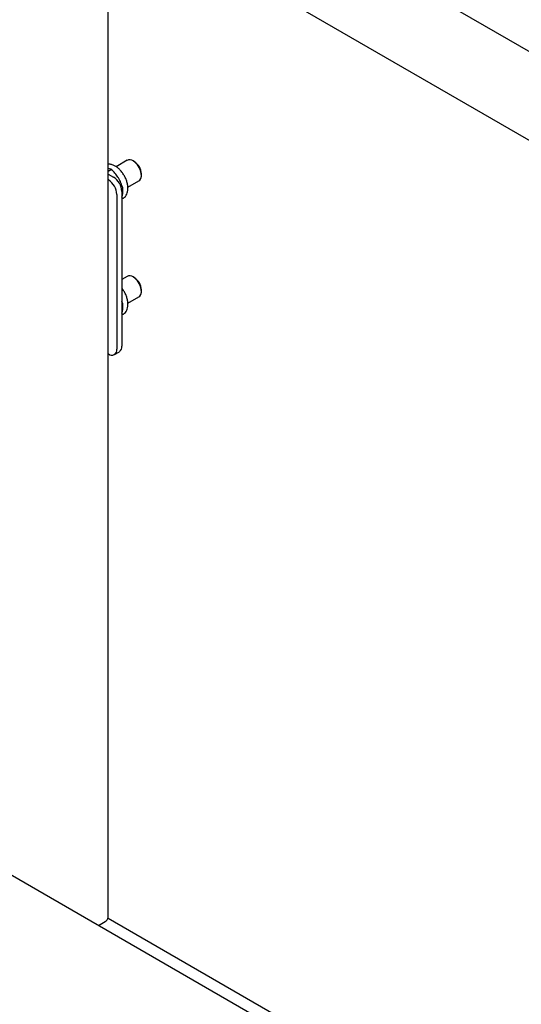
# Model space of a CAD drawing. Units: millimetres. Extents: x 0 to 1260, y 0 to 297.
# Drawn here: x 1114 to 1119, y 147 to 157 of the extents above; entities that cross this region are included whole.
import ezdxf

# ---------------------------------------------------------------- set-up
doc = ezdxf.new("R2010")
doc.units = ezdxf.units.MM
doc.linetypes.add('SLD-Solid', pattern=[0])
for name, color, linetype in [('НИША', 8, 'SLD-Solid'), ('РАМА4', 96, 'SLD-Solid'), ('ТРУБА', 6, 'SLD-Solid')]:
    doc.layers.add(name, color=color, linetype=linetype)

msp = doc.modelspace()

# ---------------------------------------------------------------- linework, layer by layer
at = {"layer": 'НИША', "linetype": 'SLD-Solid', "lineweight": 25}
for p, q in [((1121.011, 155.027), (1113.858, 159.156)), ((1121.011, 144.248), (1114.675, 147.906))]:
    msp.add_line(p, q, dxfattribs=at)
at = {"layer": 'РАМА4', "linetype": 'SLD-Solid', "lineweight": 25}
for p, q in [((1101.567, 167.191), (1131.506, 149.908)), ((1114.877, 155.908), (1114.76, 155.84)), ((1114.954, 155.893), (1114.939, 155.902)), ((1114.963, 155.884), (1114.939, 155.902)), ((1114.677, 155.826), (1114.711, 155.813)), ((1114.677, 155.793), (1114.711, 155.813)), ((1114.985, 155.86), (1114.963, 155.884)), ((1115.004, 155.832), (1114.985, 155.86)), ((1115.018, 155.801), (1115.004, 155.832)), ((1115.026, 155.77), (1115.018, 155.801)), ((1114.677, 155.763), (1114.733, 155.731)), ((1114.677, 155.702), (1114.68, 155.701)), ((1114.885, 155.624), (1115.002, 155.691)), ((1115.002, 155.691), (1115.011, 155.699)), ((1115.011, 155.699), (1115.022, 155.717)), ((1115.022, 155.717), (1115.027, 155.742)), ((1115.027, 155.742), (1115.026, 155.77)), ((1115.027, 155.748), (1115.027, 155.765)), ((1114.818, 155.608), (1114.832, 155.616)), ((1114.768, 155.548), (1114.768, 153.915)), ((1114.821, 155.578), (1114.821, 153.945)), ((1114.821, 155.518), (1114.828, 155.541)), ((1114.821, 155.5), (1114.835, 155.508)), ((1114.877, 154.683), (1114.821, 154.651)), ((1114.954, 154.668), (1114.939, 154.677)), ((1114.963, 154.659), (1114.939, 154.677)), ((1114.985, 154.635), (1114.963, 154.659)), ((1115.004, 154.607), (1114.985, 154.635)), ((1115.018, 154.576), (1115.004, 154.607)), ((1115.026, 154.545), (1115.018, 154.576)), ((1115.027, 154.517), (1115.026, 154.545)), ((1114.885, 154.399), (1115.002, 154.466)), ((1115.002, 154.466), (1115.011, 154.474)), ((1115.011, 154.474), (1115.022, 154.492)), ((1115.022, 154.492), (1115.027, 154.517)), ((1115.027, 154.524), (1115.027, 154.541)), ((1114.832, 154.392), (1114.821, 154.42)), ((1114.821, 154.385), (1114.832, 154.392)), ((1114.821, 154.293), (1114.828, 154.317)), ((1114.821, 154.276), (1114.835, 154.284)), ((1114.677, 153.865), (1114.68, 153.864)), ((1114.742, 153.857), (1114.795, 153.888)), ((1121.663, 143.738), (1112.279, 149.155))]:
    msp.add_line(p, q, dxfattribs=at)
for centre, radius, start, end in [((1114.903, 155.851), 0.0623, 54.0706, 114.619), ((1114.871, 155.76), 0.157, 1.8891, 58.1109), ((1114.576, 155.539), 0.192, 2.6055, 57.3945), ((1114.629, 155.57), 0.192, 2.6055, 57.3945), ((1114.903, 154.626), 0.0623, 54.0706, 114.619), ((1114.871, 154.535), 0.157, 1.8891, 58.1109), ((1114.762, 153.938), 0.0599, 304.0564, 7.2558), ((1114.714, 153.906), 0.0546, 230.7967, 9.214)]:
    msp.add_arc(centre, radius, start, end, dxfattribs=at)
for points, knots in [([(1114.835, 155.509), (1114.836, 155.509), (1114.845, 155.513), (1114.859, 155.527), (1114.874, 155.55), (1114.883, 155.577), (1114.887, 155.608), (1114.884, 155.643), (1114.876, 155.68), (1114.863, 155.716), (1114.844, 155.752), (1114.821, 155.785), (1114.795, 155.814), (1114.767, 155.837), (1114.736, 155.855), (1114.709, 155.864), (1114.69, 155.867), (1114.681, 155.866), (1114.677, 155.866)], [0, 0, 0, 0, 0.009701, 0.074566, 0.138858, 0.205194, 0.274898, 0.347138, 0.420136, 0.492925, 0.56551, 0.638134, 0.711043, 0.784544, 0.858941, 0.934588, 0.975691, 1, 1, 1, 1]), ([(1114.784, 155.722), (1114.783, 155.724), (1114.772, 155.742), (1114.748, 155.773), (1114.723, 155.8), (1114.711, 155.813)], [0, 0, 0, 0, 0.070086, 0.530782, 1, 1, 1, 1]), ([(1114.832, 155.616), (1114.826, 155.634), (1114.813, 155.671), (1114.794, 155.705), (1114.784, 155.722)], [0, 0, 0, 0, 0.495458, 1, 1, 1, 1]), ([(1114.828, 155.541), (1114.828, 155.543), (1114.831, 155.558), (1114.834, 155.584), (1114.833, 155.606), (1114.832, 155.616)], [0, 0, 0, 0, 0.070086, 0.530782, 1, 1, 1, 1]), ([(1114.83, 154.282), (1114.833, 154.283), (1114.844, 154.288), (1114.859, 154.302), (1114.874, 154.325), (1114.883, 154.352), (1114.887, 154.384), (1114.884, 154.418), (1114.876, 154.455), (1114.863, 154.492), (1114.844, 154.527), (1114.829, 154.548), (1114.821, 154.559)], [0, 0, 0, 0, 0.033696, 0.133545, 0.232511, 0.334626, 0.441923, 0.553124, 0.665493, 0.77754, 0.889272, 1, 1, 1, 1]), ([(1114.828, 154.317), (1114.828, 154.318), (1114.831, 154.333), (1114.834, 154.359), (1114.833, 154.381), (1114.832, 154.392)], [0, 0, 0, 0, 0.070086, 0.530782, 1, 1, 1, 1])]:
    msp.add_open_spline(points, degree=3, knots=knots, dxfattribs=at)
at = {"layer": 'ТРУБА', "linetype": 'SLD-Solid', "lineweight": 25}
for p, q in [((1114.677, 147.918), (1114.677, 158.683)), ((1114.573, 147.831), (1114.644, 147.872))]:
    msp.add_line(p, q, dxfattribs=at)
msp.add_arc((1114.621, 147.924), 0.0566, 294.3747, 354.3052, dxfattribs=at)

doc.saveas('drawing.dxf')
